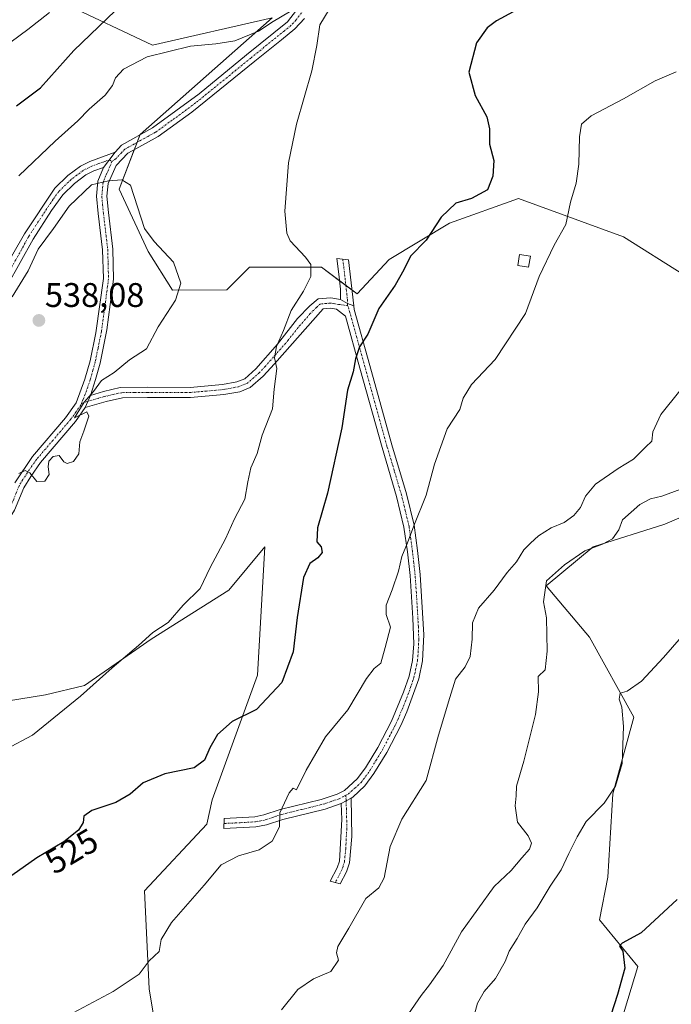
# Model space of a CAD drawing. Units: metres. Extents: x 614652 to 618114, y 4706244 to 4708614.
# Drawn here: x 615745 to 615936, y 4707535 to 4707823 of the extents above; entities that cross this region are included whole.
import ezdxf
from ezdxf.enums import TextEntityAlignment as Align

# ---------------------------------------------------------------- set-up
doc = ezdxf.new("R2010")
doc.units = ezdxf.units.M
doc.header["$MEASUREMENT"] = 0
doc.linetypes.add('TRAZO_Y_PUNTO', pattern=[1, 0.5, -0.25, 0, -0.25])
for name, color, linetype, lineweight in [('Camino', 19, 'Continuous', 0), ('Camino Cxs', 19, 'Continuous', 0), ('Camino eje', 39, 'TRAZO_Y_PUNTO', 13), ('Carátula', 7, 'Continuous', 5), ('Cultivos herbáceos CxS', 92, 'Continuous', 0), ('Curva de nivel maestra', 36, 'Continuous', 30), ('Curva de nivel normal', 36, 'Continuous', 0), ('Edificación', 1, 'Continuous', 13), ('Edificación Cxs', 1, 'Continuous', 13), ('Matorral', 135, 'Continuous', 0), ('Matorral CxS', 135, 'Continuous', 0), ('Punto de cota en terreno', 7, 'Continuous', 0), ('Rótulo de curva de nivel directora', 19, 'Continuous', 0), ('Rótulo de punto de cota en terreno', 19, 'Continuous', 0)]:
    doc.layers.add(name, color=color, linetype=linetype, lineweight=lineweight)
doc.styles.add('Arial', font='txt', dxfattribs={"height": 0.2})

# ---------------------------------------------------------------- blocks, each defined once
blk = doc.blocks.new('*U152')
at = {"layer": 'Cultivos herbáceos CxS', "color": 92, "linetype": 'Continuous', "lineweight": 0}
for points in [[(615937.74, 4707408.13, 490.55), (615917.43, 4707406.09, 491.04), (615901.68, 4707406.09, 491.1), (615891.01, 4707412.7, 491.35), (615886.95, 4707422.86, 492.02), (615891.01, 4707434.03, 492.65), (615900.16, 4707446.22, 492.69), (615916.41, 4707466.54, 494.16), (615915.72, 4707472.46, 494.4), (615915.63, 4707472.3, 494.44), (615900.07, 4707483.05, 496.21), (615904.75, 4707504.97, 497.81), (615919.17, 4707521.86, 497.35), (615922.63, 4707532.8, 498.05), (615926.51, 4707545.71, 498.83), (615915.27, 4707559.45, 501.24), (615917.76, 4707571.95, 501.89), (615919.25, 4707596.34, 504.57), (615925.37, 4707618.77, 504.3), (615912.33, 4707642.25, 507.48), (615899.63, 4707657.26, 510.01), (615913.45, 4707668.7, 509.9), (615934.47, 4707675.34, 508.54), (615949.96, 4707681.98, 508.28)], [(615940.01, 4707748.41, 515.02), (615922.3, 4707759.49, 516.9), (615891.6, 4707770.76, 522.41), (615871.34, 4707763.48, 523.96), (615853.69, 4707752.84, 525.88), (615844.27, 4707742.78, 526.07), (615833.78, 4707750.63, 528.51), (615812.75, 4707750.63, 531.68), (615806.11, 4707743.99, 532.42), (615790.18, 4707743.9, 535.21), (615783.02, 4707755.21, 535.96), (615774.5, 4707773.49, 535.36), (615780.65, 4707789.44, 533.31), (615819.39, 4707823.7, 529.69)]]:
    blk.add_polyline3d(points, dxfattribs=at)
blk = doc.blocks.new('*U154')
at = {"layer": 'Matorral CxS', "color": 135, "linetype": 'Continuous', "lineweight": 0}
for points in [[(615819.39, 4707823.7, 529.69), (615780.65, 4707789.44, 533.31), (615774.5, 4707773.49, 535.36), (615783.02, 4707755.21, 535.96), (615790.18, 4707743.9, 535.21), (615806.11, 4707743.99, 532.42), (615812.75, 4707750.63, 531.68), (615833.78, 4707750.63, 528.51), (615844.27, 4707742.78, 526.07), (615853.69, 4707752.84, 525.88), (615871.34, 4707763.48, 523.96), (615891.6, 4707770.76, 522.41), (615922.3, 4707759.49, 516.9), (615940.01, 4707748.41, 515.02)], [(615949.96, 4707681.98, 508.28), (615934.47, 4707675.34, 508.54), (615913.45, 4707668.7, 509.9), (615899.63, 4707657.26, 510.01), (615912.33, 4707642.25, 507.48), (615925.37, 4707618.77, 504.3), (615919.25, 4707596.34, 504.57), (615917.76, 4707571.95, 501.89), (615915.27, 4707559.45, 501.24), (615926.51, 4707545.71, 498.83), (615922.63, 4707532.8, 498.05)], [(615758.62, 4707827.74, 520.26), (615784.31, 4707815.65, 528.77), (615819.39, 4707823.7, 529.69)], [(615788.49, 4707507.91, 515.89), (615783.27, 4707539.21, 519.42), (615783.27, 4707539.21, 519.42), (615781.97, 4707567.91, 521.51), (615800.22, 4707587.47, 522.85), (615801.75, 4707594.52, 523.35), (615815.03, 4707631.06, 527.31), (615817.18, 4707668.7, 528.46), (615806.64, 4707655.94, 527.86), (615783.93, 4707641.65, 529.59), (615764.4, 4707628.04, 530.65), (615752.98, 4707625.34, 532.49), (615726.96, 4707621.15, 532.57), (615703.49, 4707615.73, 532.3), (615681.25, 4707613.5, 533.3), (615664.16, 4707607.54, 534.09), (615649.73, 4707592.1, 534.5), (615640.43, 4707574.84, 534.31), (615631.83, 4707551.87, 534.07), (615630.75, 4707530.08, 533.99)]]:
    blk.add_polyline3d(points, dxfattribs=at)
blk = doc.blocks.new('*U174')
at = {"layer": 'Curva de nivel normal', "color": 36, "linetype": 'Continuous', "lineweight": 0}
blk.add_polyline3d([(615859.3, 4707531.88, 510), (615863, 4707537.21, 510), (615865.5, 4707540.37, 510), (615869.46, 4707546.07, 510), (615874.81, 4707555.92, 510), (615884.47, 4707569.21, 510), (615889.4, 4707573.88, 510), (615892.53, 4707577.59, 510), (615894.75, 4707580.06, 510), (615895.4, 4707581.86, 510), (615894.42, 4707583.97, 510), (615891.29, 4707588.04, 510), (615890.56, 4707592.78, 510), (615890.85, 4707595.77, 510), (615891.01, 4707598.55, 510), (615893.1, 4707605.88, 510), (615896.5, 4707619.54, 510), (615897.41, 4707626.2, 510), (615897.31, 4707630.72, 510), (615899.35, 4707632.64, 510), (615899.96, 4707638.1, 510), (615899.76, 4707647.87, 510), (615898.88, 4707652.52, 510), (615899.8, 4707658.73, 510), (615905.07, 4707663.41, 510), (615911.03, 4707667.49, 510), (615916.17, 4707669.44, 510), (615919.11, 4707671.01, 510), (615920.99, 4707673.67, 510), (615922.04, 4707676.54, 510), (615927.08, 4707681.04, 510), (615930.25, 4707682.76, 510), (615933.6, 4707683.51, 510), (615939.1, 4707685.54, 510)], dxfattribs=at)
blk = doc.blocks.new('*U178')
at = {"layer": 'Curva de nivel normal', "color": 36, "linetype": 'Continuous', "lineweight": 0}
blk.add_polyline3d([(615822.08, 4707533.02, 515), (615826.85, 4707539.02, 515), (615831.45, 4707542.12, 515), (615836.55, 4707544.27, 515), (615838.79, 4707547.55, 515), (615838.18, 4707549.72, 515), (615838.64, 4707551.57, 515), (615841.81, 4707556.97, 515), (615846.82, 4707565.7, 515), (615850.58, 4707568.79, 515), (615852.14, 4707571.71, 515), (615853.96, 4707580.88, 515), (615857.39, 4707588.88, 515), (615864.46, 4707600.21, 515), (615868.1, 4707613.54, 515), (615871.4, 4707624.54, 515), (615873.11, 4707629.87, 515), (615875.92, 4707633.54, 515), (615877.4, 4707636.54, 515), (615877.97, 4707641.65, 515), (615878.07, 4707646.43, 515), (615879.83, 4707650.69, 515), (615884.44, 4707655.96, 515), (615888.23, 4707661.2, 515), (615891, 4707664.29, 515), (615893.1, 4707667.83, 515), (615895.1, 4707669.74, 515), (615897.43, 4707671.95, 515), (615901.1, 4707674.22, 515), (615904.91, 4707675.84, 515), (615907.8, 4707677.84, 515), (615909.76, 4707680.16, 515), (615911.23, 4707683.49, 515), (615914.17, 4707687, 515), (615920.74, 4707691.59, 515), (615925.27, 4707694.38, 515), (615928.79, 4707697.88, 515), (615930.67, 4707699.66, 515), (615930.94, 4707702.34, 515), (615933.31, 4707707.4, 515), (615938.83, 4707714.42, 515)], dxfattribs=at)
blk = doc.blocks.new('*U186')
at = {"layer": 'Curva de nivel normal', "color": 36, "linetype": 'Continuous', "lineweight": 0}
blk.add_polyline3d([(615941.92, 4707645.37, 505), (615934.05, 4707636.21, 505), (615927.59, 4707629.37, 505), (615923.43, 4707626.38, 505), (615921.39, 4707625.76, 505), (615921.05, 4707624.05, 505), (615921.8, 4707621.7, 505), (615922.34, 4707616, 505), (615921.92, 4707605.21, 505), (615919.94, 4707598.55, 505), (615916.67, 4707593.55, 505), (615911.42, 4707588.21, 505), (615908.77, 4707583.7, 505), (615906.26, 4707578.84, 505), (615904.05, 4707574.04, 505), (615900.8, 4707569.3, 505), (615897.06, 4707562.95, 505), (615893.48, 4707558.12, 505), (615891.16, 4707553.92, 505), (615888.86, 4707550.21, 505), (615887.67, 4707547.21, 505), (615884.8, 4707542.26, 505), (615881.5, 4707538.38, 505), (615879.58, 4707535.01, 505), (615877.91, 4707528.91, 505)], dxfattribs=at)
blk = doc.blocks.new('*U195')
at = {"layer": 'Curva de nivel normal', "color": 36, "linetype": 'Continuous', "lineweight": 0}
for points in [[(615937.73, 4707807.83, 520), (615931.63, 4707805.19, 520), (615922.37, 4707799.93, 520), (615912.84, 4707794.96, 520), (615910.05, 4707792.55, 520), (615909.41, 4707788.78, 520), (615909.28, 4707780.82, 520), (615908.41, 4707775.22, 520), (615906.77, 4707769.61, 520), (615905.47, 4707763.15, 520), (615902.01, 4707757.02, 520), (615897.62, 4707747.92, 520), (615893.6, 4707737.08, 520), (615884.72, 4707723.59, 520), (615877.78, 4707716.2, 520), (615875.34, 4707712.2, 520), (615874.4, 4707708.96, 520), (615870.64, 4707703.23, 520), (615866.9, 4707692.89, 520), (615864.54, 4707683.79, 520), (615860.86, 4707674.87, 520), (615859.04, 4707669.87, 520), (615857.4, 4707665.87, 520), (615856.35, 4707661.54, 520), (615854.58, 4707656.09, 520), (615852.77, 4707651.62, 520), (615852.79, 4707648.9, 520), (615854.02, 4707645.13, 520), (615852.5, 4707639.2, 520), (615851.21, 4707634.59, 520), (615849.3, 4707633.06, 520), (615847.05, 4707630.08, 520), (615841.56, 4707620.9, 520), (615835.04, 4707613.01, 520), (615829.3, 4707603.25, 520), (615826.49, 4707597.52, 520), (615825.54, 4707598, 520), (615824.33, 4707596.6, 520), (615821.66, 4707590.74, 520), (615821.54, 4707586.66, 520), (615819.38, 4707582.41, 520), (615815.54, 4707579.95, 520), (615809.46, 4707578.16, 520), (615804.45, 4707575.52, 520), (615799.4, 4707569.6, 520), (615789.82, 4707558.6, 520), (615786.79, 4707553.64, 520), (615786.29, 4707550.11, 520), (615783.28, 4707547.44, 520), (615780.4, 4707543.48, 520), (615772.78, 4707538.36, 520), (615758.11, 4707530.64, 520)], [(615740.23, 4707814.66, 520), (615747.75, 4707820.19, 520), (615754.12, 4707825.19, 520)]]:
    blk.add_polyline3d(points, dxfattribs=at)
blk = doc.blocks.new('*U198')
at = {"layer": 'Curva de nivel maestra', "color": 36, "linetype": 'Continuous', "lineweight": 30}
for points in [[(615893.64, 4707827.34, 525), (615885.1, 4707822.78, 525), (615882.37, 4707820.69, 525), (615879.28, 4707816.35, 525), (615877.04, 4707807.7, 525), (615878.82, 4707800.91, 525), (615882.3, 4707794.69, 525), (615883.05, 4707791.18, 525), (615883.07, 4707786.65, 525), (615884.29, 4707781.87, 525), (615884.08, 4707777.23, 525), (615882.48, 4707773.26, 525), (615877.75, 4707770.72, 525), (615873.15, 4707769.32, 525), (615868.93, 4707765.21, 525), (615864.47, 4707758.54, 525), (615859.88, 4707753.87, 525), (615857.97, 4707749.87, 525), (615855.46, 4707745.37, 525), (615850.65, 4707738.53, 525), (615847.4, 4707730.97, 525), (615844.97, 4707727.27, 525), (615843.76, 4707723.8, 525), (615843.07, 4707719.92, 525), (615841.49, 4707714.55, 525), (615839.81, 4707703.58, 525), (615835.63, 4707684.4, 525), (615832.65, 4707674.25, 525), (615832.42, 4707670.16, 525), (615833.72, 4707668.65, 525), (615833.98, 4707667.02, 525), (615832.78, 4707665.45, 525), (615830.37, 4707663.8, 525), (615828.57, 4707659.73, 525), (615826.65, 4707647.99, 525), (615825.55, 4707637.91, 525), (615822.18, 4707628.92, 525), (615814.81, 4707621.05, 525), (615807.61, 4707617.49, 525), (615803.39, 4707613.7, 525), (615801.06, 4707609.84, 525), (615799.55, 4707606.21, 525), (615796.46, 4707603.95, 525), (615787.93, 4707602.14, 525), (615781.55, 4707599.57, 525), (615777.78, 4707596.2, 525), (615773.54, 4707593.78, 525), (615766.49, 4707591.47, 525), (615764.17, 4707589.78, 525), (615763.98, 4707587.88, 525), (615762.63, 4707585.65, 525), (615758.27, 4707582.28, 525), (615750.38, 4707577.61, 525), (615743.11, 4707572.4, 525)], [(615744.47, 4707797.86, 525), (615751.51, 4707803.19, 525), (615761.25, 4707814.07, 525), (615773.31, 4707825.68, 525)]]:
    blk.add_polyline3d(points, dxfattribs=at)
blk = doc.blocks.new('5PATER')
at = {"layer": 'Carátula', "linetype": 'Continuous', "lineweight": 5}
h = blk.add_hatch(color=250, dxfattribs=at)
edge = h.paths.add_edge_path()
edge.add_ellipse((0, 0.01), major_axis=(-1.33, -1.34), ratio=0.999422, start_angle=0, end_angle=360)

msp = doc.modelspace()

# ---------------------------------------------------------------- linework, layer by layer
at = {"layer": 'Camino', "color": 19, "linetype": 'Continuous', "lineweight": 0}
for points in [[(615773.35, 4707784.29, 533.66), (615775.21, 4707786.36, 533.5), (615784.34, 4707791.4, 533.28), (615797.94, 4707801.43, 532.12), (615811.83, 4707812.78, 530.6), (615823.83, 4707822.51, 530.11), (615832.46, 4707833.67, 530.28), (615840.4, 4707841.17, 530.34), (615851.28, 4707847.1, 530.09), (615861.58, 4707850.99, 529.32), (615881.5, 4707855.11, 528.9), (615895.89, 4707858.89, 530.59), (615909.39, 4707864.11, 531.81), (615933.33, 4707875.12, 531.81), (615955.36, 4707887.28, 531.64), (615980.11, 4707904.41, 531.97), (616000.5, 4707920.92, 532.26), (616022.32, 4707939.92, 532.54), (616036.6, 4707954.48, 532.99), (616040.62, 4707960.93, 533.04), (616040.81, 4707963.24, 533.04), (616040.88, 4707964.08, 533.06), (616039.98, 4707967.18, 533.11), (616037.76, 4707969.79, 533.21)], [(615828.85, 4707823.45, 530.18), (615825.98, 4707820.4, 530.21), (615822.11, 4707817.25, 530.37), (615814.33, 4707810.96, 530.62), (615795.85, 4707795.99, 532.26), (615785.97, 4707788.86, 533.09), (615779.38, 4707785.23, 533.53), (615777.11, 4707783.97, 533.6), (615773.67, 4707780.42, 534.03), (615771.27, 4707775.09, 534.96), (615770.94, 4707771.43, 535.58), (615771.39, 4707766.65, 536.08), (615772.67, 4707755.93, 536.7), (615772.91, 4707747.09, 536.77), (615770.93, 4707732.23, 536.19), (615768.96, 4707722.47, 535.43), (615767.6, 4707717.66, 535.08), (615766.09, 4707713.05, 534.98)], [(615769.96, 4707779.85, 534.15), (615767.13, 4707778.81, 534.35), (615764.76, 4707777.66, 534.37), (615761.39, 4707775.15, 534.27), (615758, 4707771.83, 534.23), (615754.68, 4707767.25, 534.05), (615749.32, 4707758.83, 534.02), (615741.67, 4707745.15, 534.21), (615738.99, 4707740.94, 534.27), (615730.7, 4707728.89, 534.3), (615728.13, 4707730.44, 533.83), (615736.45, 4707742.54, 533.78), (615746.78, 4707760.41, 533.34), (615755.68, 4707773.75, 533.56), (615759.44, 4707777.43, 533.59), (615763.2, 4707780.24, 533.91), (615765.95, 4707781.57, 533.83), (615773.35, 4707784.29, 533.66)], [(615773.35, 4707784.29, 533.66), (615769.96, 4707779.85, 534.15)], [(615773.35, 4707784.29, 533.66), (615769.96, 4707779.85, 534.15)], [(615743.95, 4707687.42, 535.05), (615749.12, 4707695.19, 535.14), (615758.78, 4707706.5, 535.19), (615761.94, 4707710.91, 535.27), (615764.5, 4707717.78, 535.61), (615766.05, 4707723.18, 535.74), (615767.72, 4707731.36, 536.4), (615769.9, 4707747.26, 537.01), (615769.68, 4707755.71, 536.98), (615768.41, 4707766.33, 536.34), (615767.92, 4707771.43, 535.63), (615768.32, 4707775.8, 534.82), (615769.96, 4707779.85, 534.15)], [(615839.42, 4707741.14, 526.32), (615839.39, 4707744.2, 526.59), (615838.91, 4707748.57, 527.07), (615838.32, 4707753.13, 527.71), (615841.78, 4707752.77, 527.28), (615843.31, 4707739.27, 525.75)], [(615766.09, 4707713.05, 534.98), (615769.96, 4707714.19, 534.65), (615774.83, 4707715.33, 534.34), (615782.78, 4707715.42, 533.79), (615795.34, 4707715.4, 532.9), (615804.83, 4707716.24, 532.07), (615809.05, 4707717.03, 531.56), (615811.34, 4707717.93, 531.22), (615814.58, 4707720.79, 530.93), (615820.95, 4707728.01, 529.74), (615826.8, 4707735.58, 528.66), (615830.38, 4707739.27, 527.88), (615832.83, 4707741.3, 527.52), (615836.57, 4707741.59, 526.79), (615839.42, 4707741.14, 526.32)], [(615839.42, 4707741.14, 526.32), (615841.4, 4707740.01, 525.92), (615843.31, 4707739.27, 525.75)], [(615839.42, 4707741.14, 526.32), (615841.4, 4707740.01, 525.92), (615843.31, 4707739.27, 525.75)], [(615843.31, 4707739.27, 525.75), (615843.44, 4707738.16, 525.65), (615847.96, 4707721.83, 524.14), (615854.44, 4707698.6, 521.89), (615858.72, 4707684.24, 520.79), (615860.95, 4707674.98, 519.96), (615861.96, 4707667.62, 519.14), (615862.76, 4707660.53, 518.47), (615863.81, 4707642.89, 517.54), (615863.47, 4707635.26, 517.12), (615862.37, 4707630.03, 516.92), (615858.84, 4707620.38, 517.15), (615857.08, 4707616.35, 517.01), (615852.99, 4707608.44, 517.17), (615849.2, 4707602.25, 517.24), (615846.54, 4707598.63, 517.39), (615843.01, 4707595.34, 517.68), (615842.51, 4707595.08, 517.73)], [(615839.55, 4707593.47, 517.95), (615834.86, 4707591.87, 518.34), (615822.51, 4707588.83, 519.71), (615817.7, 4707587.21, 520.29), (615814.61, 4707586.62, 520.81), (615805.22, 4707586.19, 522.5), (615805.27, 4707589.08, 522.55), (615814.26, 4707589.61, 521.1), (615816.94, 4707590.12, 520.67), (615821.67, 4707591.72, 519.9), (615833.69, 4707594.66, 518.56), (615838.38, 4707596.24, 518.2), (615840.53, 4707597.34, 518.02), (615844.31, 4707600.67, 517.73), (615846.71, 4707603.93, 517.51), (615850.37, 4707609.92, 517.47), (615854.36, 4707617.61, 517.37), (615857.87, 4707626.09, 517.3), (615859.47, 4707630.83, 517.35), (615860.45, 4707635.35, 517.47), (615860.84, 4707640.31, 517.73), (615860.62, 4707647.74, 518.18), (615859.78, 4707660.26, 518.95), (615858.98, 4707667.25, 519.74), (615857.99, 4707674.42, 520.77), (615855.83, 4707683.46, 520.89), (615851.56, 4707697.77, 522.18), (615845.07, 4707721.02, 524.44), (615840.85, 4707736.28, 525.82), (615838.2, 4707738.3, 526.31), (615836.45, 4707738.57, 526.6), (615834.27, 4707738.4, 526.95), (615820.07, 4707722.29, 529.89), (615816.68, 4707718.64, 530.63), (615812.93, 4707715.33, 531.09), (615809.88, 4707714.13, 531.4), (615805.24, 4707713.26, 531.86), (615795.47, 4707712.4, 532.76), (615782.79, 4707712.42, 533.74), (615775.51, 4707712.35, 534.26), (615770.71, 4707711.29, 534.63), (615764.61, 4707709.48, 535)], [(615764.61, 4707709.48, 535), (615766.09, 4707713.05, 534.98)], [(615764.61, 4707709.48, 535), (615766.09, 4707713.05, 534.98)], [(615764.61, 4707709.48, 535), (615761.74, 4707705.39, 535.04), (615751.52, 4707693.38, 535.05), (615748.61, 4707689.31, 534.99), (615746.61, 4707686.01, 534.89), (615743.89, 4707679.4, 534.76), (615741.24, 4707675.16, 534.55), (615739.62, 4707673.26, 534.5), (615733.62, 4707667.93, 534.61), (615715.31, 4707654.44, 534.69), (615690.99, 4707635.55, 534.89), (615680.97, 4707628.4, 535.05)], [(615842.51, 4707595.08, 517.73), (615842.76, 4707583.8, 517.03), (615842.04, 4707576.06, 516.73), (615841.19, 4707573.49, 516.6), (615839.33, 4707569.92, 516), (615836.36, 4707570.72, 516.38), (615838.42, 4707574.67, 516.87), (615839.06, 4707576.62, 517.01), (615839.74, 4707588.81, 517.76), (615839.55, 4707593.47, 517.95)], [(615839.55, 4707593.47, 517.95), (615842.51, 4707595.08, 517.73)], [(615839.55, 4707593.47, 517.95), (615842.51, 4707595.08, 517.73)]]:
    msp.add_polyline3d(points, dxfattribs=at)
at = {"layer": 'Camino Cxs', "color": 19, "linetype": 'Continuous', "lineweight": 0}
for points in [[(615743.95, 4707687.42, 535.05), (615749.12, 4707695.19, 535.14), (615758.78, 4707706.5, 535.19), (615761.94, 4707710.91, 535.27), (615764.5, 4707717.78, 535.61), (615766.05, 4707723.18, 535.74), (615767.72, 4707731.36, 536.4), (615769.9, 4707747.26, 537.01), (615769.68, 4707755.71, 536.98), (615768.41, 4707766.33, 536.34), (615767.92, 4707771.43, 535.63), (615768.32, 4707775.8, 534.82), (615769.96, 4707779.85, 534.15), (615773.35, 4707784.29, 533.66), (615775.21, 4707786.36, 533.5), (615784.34, 4707791.4, 533.28), (615797.94, 4707801.43, 532.12), (615811.83, 4707812.78, 530.6), (615823.83, 4707822.51, 530.11), (615832.46, 4707833.67, 530.28)], [(615828.85, 4707823.45, 530.18), (615825.98, 4707820.4, 530.21), (615822.11, 4707817.25, 530.37), (615814.33, 4707810.96, 530.62), (615795.85, 4707795.99, 532.26), (615785.97, 4707788.86, 533.09), (615779.38, 4707785.23, 533.53), (615777.11, 4707783.97, 533.6), (615773.67, 4707780.42, 534.03), (615771.27, 4707775.09, 534.96), (615770.94, 4707771.43, 535.58), (615771.39, 4707766.65, 536.08), (615772.67, 4707755.93, 536.7), (615772.91, 4707747.09, 536.77), (615770.93, 4707732.23, 536.19), (615768.96, 4707722.47, 535.43), (615767.6, 4707717.66, 535.08), (615766.09, 4707713.05, 534.98), (615766.09, 4707713.05, 534.98), (615764.61, 4707709.48, 535), (615761.74, 4707705.39, 535.04), (615751.52, 4707693.38, 535.05), (615748.61, 4707689.31, 534.99), (615746.61, 4707686.01, 534.89), (615743.89, 4707679.4, 534.76)]]:
    msp.add_polyline3d(points, dxfattribs=at)
for points in [[(615769.96, 4707779.85, 534.15), (615767.13, 4707778.81, 534.35), (615764.76, 4707777.66, 534.37), (615761.39, 4707775.15, 534.27), (615758, 4707771.83, 534.23), (615754.68, 4707767.25, 534.05), (615749.32, 4707758.83, 534.02), (615741.67, 4707745.15, 534.21), (615738.99, 4707740.94, 534.27), (615730.7, 4707728.89, 534.3), (615728.13, 4707730.44, 533.83), (615736.45, 4707742.54, 533.78), (615746.78, 4707760.41, 533.34), (615755.68, 4707773.75, 533.56), (615759.44, 4707777.43, 533.59), (615763.2, 4707780.24, 533.91), (615765.95, 4707781.57, 533.83), (615773.35, 4707784.29, 533.66), (615769.96, 4707779.85, 534.15)], [(615843.31, 4707739.27, 525.75), (615841.4, 4707740.01, 525.92), (615839.42, 4707741.14, 526.32), (615839.39, 4707744.2, 526.59), (615838.91, 4707748.57, 527.07), (615838.32, 4707753.13, 527.71), (615841.78, 4707752.77, 527.28), (615843.31, 4707739.27, 525.75)], [(615839.42, 4707741.14, 526.32), (615841.4, 4707740.01, 525.92), (615843.31, 4707739.27, 525.75), (615843.44, 4707738.16, 525.65), (615847.96, 4707721.83, 524.14), (615854.44, 4707698.6, 521.89), (615858.72, 4707684.24, 520.79), (615860.95, 4707674.98, 519.96), (615861.96, 4707667.62, 519.14), (615862.76, 4707660.53, 518.47), (615863.81, 4707642.89, 517.54), (615863.47, 4707635.26, 517.12), (615862.37, 4707630.03, 516.92), (615858.84, 4707620.38, 517.15), (615857.08, 4707616.35, 517.01), (615852.99, 4707608.44, 517.17), (615849.2, 4707602.25, 517.24), (615846.54, 4707598.63, 517.39), (615843.01, 4707595.34, 517.68), (615842.51, 4707595.08, 517.73), (615839.55, 4707593.47, 517.95), (615834.86, 4707591.87, 518.34), (615822.51, 4707588.83, 519.71), (615817.7, 4707587.21, 520.29), (615814.61, 4707586.62, 520.81), (615805.22, 4707586.19, 522.5), (615805.27, 4707589.08, 522.55), (615814.26, 4707589.61, 521.1), (615816.94, 4707590.12, 520.67), (615821.67, 4707591.72, 519.9), (615833.69, 4707594.66, 518.56), (615838.38, 4707596.24, 518.2), (615840.53, 4707597.34, 518.02), (615844.31, 4707600.67, 517.73), (615846.71, 4707603.93, 517.51), (615850.37, 4707609.92, 517.47), (615854.36, 4707617.61, 517.37), (615857.87, 4707626.09, 517.3), (615859.47, 4707630.83, 517.35), (615860.45, 4707635.35, 517.47), (615860.84, 4707640.31, 517.73), (615860.62, 4707647.74, 518.18), (615859.78, 4707660.26, 518.95), (615858.98, 4707667.25, 519.74), (615857.99, 4707674.42, 520.77), (615855.83, 4707683.46, 520.89), (615851.56, 4707697.77, 522.18), (615845.07, 4707721.02, 524.44), (615840.85, 4707736.28, 525.82), (615838.2, 4707738.3, 526.31), (615836.45, 4707738.57, 526.6), (615834.27, 4707738.4, 526.95), (615820.07, 4707722.29, 529.89), (615816.68, 4707718.64, 530.63), (615812.93, 4707715.33, 531.09), (615809.88, 4707714.13, 531.4), (615805.24, 4707713.26, 531.86), (615795.47, 4707712.4, 532.76), (615782.79, 4707712.42, 533.74), (615775.51, 4707712.35, 534.26), (615770.71, 4707711.29, 534.63), (615764.61, 4707709.48, 535), (615766.09, 4707713.05, 534.98), (615769.96, 4707714.19, 534.65), (615774.83, 4707715.33, 534.34), (615782.78, 4707715.42, 533.79), (615795.34, 4707715.4, 532.9), (615804.83, 4707716.24, 532.07), (615809.05, 4707717.03, 531.56), (615811.34, 4707717.93, 531.22), (615814.58, 4707720.79, 530.93), (615820.95, 4707728.01, 529.74), (615826.8, 4707735.58, 528.66), (615830.38, 4707739.27, 527.88), (615832.83, 4707741.3, 527.52), (615836.57, 4707741.59, 526.79), (615839.42, 4707741.14, 526.32)], [(615839.55, 4707593.47, 517.95), (615842.51, 4707595.08, 517.73), (615842.76, 4707583.8, 517.03), (615842.04, 4707576.06, 516.73), (615841.19, 4707573.49, 516.6), (615839.33, 4707569.92, 516), (615836.36, 4707570.72, 516.38), (615838.42, 4707574.67, 516.87), (615839.06, 4707576.62, 517.01), (615839.74, 4707588.81, 517.76), (615839.55, 4707593.47, 517.95)]]:
    msp.add_polyline3d(points, close=True, dxfattribs=at)
at = {"layer": 'Camino eje', "color": 39, "linetype": 'TRAZO_Y_PUNTO', "lineweight": 13}
for points in [[(615830.66, 4707828.56, 530.1), (615826.34, 4707822.98, 530.22), (615824.91, 4707821.46, 530.18), (615822.97, 4707819.88, 530.24), (615816.97, 4707815.02, 530.43), (615813.08, 4707811.87, 530.62), (615806.14, 4707806.2, 531.12), (615796.9, 4707798.71, 532.03), (615790.1, 4707793.7, 532.69), (615785.16, 4707790.13, 533.16), (615781.86, 4707788.32, 533.18), (615777.3, 4707785.8, 533.53), (615776.16, 4707785.17, 533.56), (615775.23, 4707784.13, 533.63), (615773.51, 4707782.36, 533.84), (615772.33, 4707781.52, 533.96)], [(615771.66, 4707782.07, 533.93), (615766.54, 4707780.19, 534.1), (615763.98, 4707778.95, 534.12), (615762.1, 4707777.55, 534.11), (615760.42, 4707776.29, 533.96), (615756.84, 4707772.79, 533.98), (615755.18, 4707770.5, 533.8), (615750.73, 4707763.83, 533.55), (615748.05, 4707759.62, 533.68), (615744.23, 4707752.78, 533.76), (615739.06, 4707743.85, 533.99), (615737.72, 4707741.74, 534.02), (615729.42, 4707729.67, 534.07)], [(615772.33, 4707781.52, 533.96), (615771.82, 4707780.14, 534.1), (615770.62, 4707777.47, 534.49), (615769.8, 4707775.45, 534.88), (615769.6, 4707773.26, 535.28), (615769.43, 4707771.43, 535.61), (615769.68, 4707768.88, 536.05), (615769.9, 4707766.49, 536.21), (615771.18, 4707755.82, 536.8), (615771.29, 4707751.6, 536.93), (615771.41, 4707747.18, 536.85), (615770.42, 4707739.75, 536.64), (615769.33, 4707731.8, 536.29), (615768.34, 4707726.92, 535.94), (615767.51, 4707722.83, 535.55), (615766.83, 4707720.42, 535.38), (615766.05, 4707717.72, 535.28), (615765.3, 4707715.42, 535.25), (615763.91, 4707711.73, 535.17), (615763.47, 4707710.71, 535.14)], [(615771.66, 4707782.07, 533.93), (615772.33, 4707781.52, 533.96)], [(615840.05, 4707752.95, 527.5), (615840.35, 4707750.67, 527.18), (615840.59, 4707748.49, 526.87), (615841.42, 4707741.18, 526.02), (615841.4, 4707740.01, 525.92)], [(615841.53, 4707739.29, 525.85), (615838.81, 4707739.72, 526.31), (615837.39, 4707739.95, 526.55), (615836.51, 4707740.08, 526.69), (615833.55, 4707739.85, 527.21), (615832.33, 4707738.84, 527.3), (615830.54, 4707736.99, 527.69), (615826.99, 4707732.96, 528.52), (615824.06, 4707729.18, 529.26), (615820.51, 4707725.15, 529.87), (615817.33, 4707721.54, 530.49), (615815.63, 4707719.72, 530.78), (615812.14, 4707716.63, 531.15), (615809.47, 4707715.58, 531.47), (615805.04, 4707714.75, 531.96), (615800.15, 4707714.32, 532.42), (615795.41, 4707713.9, 532.77), (615782.79, 4707713.92, 533.74), (615779.15, 4707713.89, 534), (615775.17, 4707713.84, 534.27), (615772.77, 4707713.31, 534.4), (615770.34, 4707712.74, 534.6), (615768.4, 4707712.17, 534.78), (615765.35, 4707711.27, 535.02)], [(615840.98, 4707595.92, 517.93), (615841.69, 4707596.3, 517.86), (615843.58, 4707597.97, 517.69), (615845.43, 4707599.65, 517.55), (615847.96, 4707603.09, 517.38), (615849.85, 4707606.19, 517.38), (615851.68, 4707609.18, 517.27), (615853.68, 4707613.03, 517.3), (615855.72, 4707616.98, 517.13), (615856.6, 4707619, 517.01), (615858.36, 4707623.24, 517.13), (615860.12, 4707628.06, 517.14), (615860.92, 4707630.43, 517.14), (615861.41, 4707632.69, 517.18), (615861.96, 4707635.31, 517.24), (615862.16, 4707637.79, 517.32), (615862.33, 4707641.6, 517.57), (615862.22, 4707645.32, 517.8), (615861.69, 4707654.14, 518.13), (615861.27, 4707660.4, 518.65), (615860.87, 4707663.94, 519.01), (615860.47, 4707667.44, 519.41), (615859.98, 4707671.02, 519.91), (615859.47, 4707674.7, 520.36), (615858.36, 4707679.33, 520.66), (615857.28, 4707683.85, 520.75), (615855.14, 4707691.03, 521.61), (615853, 4707698.19, 522.01), (615849.76, 4707709.81, 523.2), (615846.52, 4707721.43, 524.19), (615842.15, 4707737.22, 525.7), (615841.53, 4707739.29, 525.85)], [(615841.4, 4707740.01, 525.92), (615841.53, 4707739.29, 525.85)], [(615763.47, 4707710.71, 535.14), (615763.27, 4707710.18, 535.11), (615761.84, 4707708.15, 535.02), (615760.26, 4707705.95, 535.1), (615755.15, 4707699.94, 535.11), (615750.32, 4707694.29, 535.09), (615748.87, 4707692.25, 535.05), (615746.28, 4707688.37, 534.92), (615745.28, 4707686.72, 534.95), (615742.57, 4707680.12, 534.74), (615741.24, 4707678, 534.7), (615739.3, 4707675.22, 534.73), (615738.49, 4707674.27, 534.65), (615735.49, 4707671.6, 534.67), (615732.68, 4707669.1, 534.68), (615714.41, 4707655.64, 534.72), (615702.26, 4707646.2, 534.8), (615690.1, 4707636.75, 534.85), (615678.34, 4707628.36, 535.09)], [(615765.35, 4707711.27, 535.02), (615763.47, 4707710.71, 535.14)], [(615805.25, 4707587.64, 522.46), (615809.94, 4707587.85, 521.67), (615814.44, 4707588.12, 520.83), (615817.32, 4707588.67, 520.36), (615819.73, 4707589.48, 520.11), (615822.09, 4707590.28, 519.8), (615828.1, 4707591.75, 519.2), (615834.28, 4707593.27, 518.38), (615836.62, 4707594.06, 518.19), (615838.97, 4707594.86, 518.06), (615840.04, 4707595.41, 518), (615840.98, 4707595.92, 517.93)], [(615840.98, 4707595.92, 517.93), (615841.03, 4707594.28, 517.88)], [(615841.03, 4707594.28, 517.88), (615841.13, 4707591.95, 517.76), (615841.25, 4707586.31, 517.37), (615840.91, 4707580.21, 517.05), (615840.55, 4707576.34, 516.85), (615840.13, 4707575.06, 516.78), (615839.81, 4707574.08, 516.72), (615837.85, 4707570.32, 516.19)]]:
    msp.add_polyline3d(points, dxfattribs=at)
at = {"layer": 'Cultivos herbáceos CxS', "color": 92, "linetype": 'Continuous', "lineweight": 0}
for points in [[(615950.54, 4707740.21, 513.68), (615940.01, 4707748.41, 515.02), (615922.3, 4707759.49, 516.9), (615891.6, 4707770.76, 522.41), (615871.34, 4707763.48, 523.96), (615853.69, 4707752.84, 525.88), (615844.27, 4707742.78, 526.07), (615842.79, 4707743.89, 526.21), (615840.95, 4707745.26, 526.48), (615839.12, 4707746.63, 526.86), (615833.78, 4707750.63, 528.51), (615812.75, 4707750.63, 531.68), (615806.11, 4707743.99, 532.42), (615790.18, 4707743.9, 535.21), (615783.02, 4707755.21, 535.96), (615774.5, 4707773.49, 535.36), (615778.93, 4707784.98, 533.55), (615779.77, 4707787.16, 533.38), (615780.61, 4707789.34, 533.31), (615780.65, 4707789.44, 533.31), (615819.39, 4707823.7, 529.69)], [(615900.07, 4707483.05, 496.21), (615904.75, 4707504.97, 497.81), (615919.17, 4707521.86, 497.35), (615922.63, 4707532.8, 498.05), (615926.51, 4707545.71, 498.83), (615915.27, 4707559.45, 501.24), (615917.76, 4707571.95, 501.89), (615919.25, 4707596.34, 504.57), (615925.37, 4707618.77, 504.3), (615912.33, 4707642.25, 507.48), (615899.63, 4707657.26, 510.01), (615913.45, 4707668.7, 509.9), (615934.47, 4707675.34, 508.54), (615949.96, 4707681.98, 508.28)], [(615630.75, 4707530.08, 533.99), (615631.83, 4707551.87, 534.07), (615640.43, 4707574.84, 534.31), (615649.73, 4707592.1, 534.5), (615664.16, 4707607.54, 534.09), (615681.25, 4707613.5, 533.3), (615703.49, 4707615.73, 532.3), (615726.96, 4707621.15, 532.57), (615752.98, 4707625.34, 532.49), (615764.4, 4707628.04, 530.65), (615783.93, 4707641.65, 529.59), (615806.64, 4707655.94, 527.86), (615817.18, 4707668.7, 528.46), (615815.03, 4707631.06, 527.31), (615801.75, 4707594.52, 523.35), (615800.22, 4707587.47, 522.85), (615781.97, 4707567.91, 521.51), (615783.27, 4707539.21, 519.42), (615783.27, 4707539.21, 519.42), (615788.49, 4707507.91, 515.89)], [(615788.49, 4707507.91, 515.89), (615783.27, 4707539.21, 519.42), (615781.97, 4707567.91, 521.51), (615800.22, 4707587.47, 522.85), (615801.75, 4707594.52, 523.35), (615815.03, 4707631.06, 527.31), (615817.18, 4707668.7, 528.46), (615806.64, 4707655.94, 527.86), (615783.93, 4707641.65, 529.59), (615764.4, 4707628.04, 530.65), (615752.98, 4707625.34, 532.49), (615726.96, 4707621.15, 532.57), (615703.49, 4707615.73, 532.3), (615681.25, 4707613.5, 533.3), (615664.16, 4707607.54, 534.09), (615649.73, 4707592.1, 534.5), (615640.42, 4707574.84, 534.31), (615631.83, 4707551.87, 534.07), (615630.75, 4707530.08, 533.99)]]:
    msp.add_polyline3d(points, dxfattribs=at)
at = {"layer": 'Curva de nivel maestra', "color": 36, "linetype": 'Continuous', "lineweight": 30}
msp.add_polyline3d([(615938.02, 4707565.38, 500), (615927.5, 4707555.64, 500), (615921.97, 4707552.56, 500), (615921.14, 4707551.68, 500), (615922.15, 4707550.2, 500), (615922.73, 4707545.24, 500), (615920.61, 4707537.52, 500), (615918.63, 4707531.47, 500)], dxfattribs=at)
at = {"layer": 'Curva de nivel normal', "color": 36, "linetype": 'Continuous', "lineweight": 0}
for points in [[(615741.44, 4707609.38, 530), (615749.11, 4707613.54, 530), (615763.21, 4707624.94, 530), (615772.5, 4707633.27, 530), (615780.23, 4707639.82, 530), (615784.4, 4707643.61, 530), (615788.9, 4707646.54, 530), (615793.32, 4707651.61, 530), (615798.3, 4707656.49, 530), (615801.24, 4707662.61, 530), (615805.72, 4707670.99, 530), (615808.31, 4707676.84, 530), (615811.39, 4707682.66, 530), (615812.2, 4707687.7, 530), (615813.16, 4707691.87, 530), (615814.96, 4707695.99, 530), (615816.48, 4707701.36, 530), (615819.42, 4707709.07, 530), (615819.98, 4707714.86, 530), (615820.7, 4707720.95, 530), (615820.06, 4707724.06, 530), (615820.62, 4707727.32, 530), (615822.7, 4707732.06, 530), (615824.96, 4707737.87, 530), (615828.59, 4707743.54, 530), (615830.7, 4707747.87, 530), (615830.68, 4707751.36, 530), (615829.14, 4707753.51, 530), (615824.68, 4707758.28, 530), (615823.7, 4707760.56, 530), (615823.08, 4707767.05, 530), (615824.11, 4707781.2, 530), (615826.46, 4707792.55, 530), (615831.02, 4707808.11, 530), (615832.45, 4707815.54, 530), (615833.38, 4707821.63, 530), (615837.7, 4707828.85, 530)], [(615824.49, 4707825.4, 530), (615819.64, 4707822.54, 530), (615815.35, 4707819.73, 530), (615808.38, 4707816.93, 530), (615802.88, 4707816, 530), (615795.44, 4707815.4, 530), (615782.78, 4707812.2, 530), (615775.8, 4707808.66, 530), (615773.49, 4707806.07, 530), (615772.54, 4707803.81, 530), (615770.38, 4707800.98, 530), (615765.76, 4707796.86, 530), (615762.4, 4707793.48, 530), (615755.76, 4707787.56, 530), (615745.11, 4707777.35, 530)], [(615745.11, 4707690.13, 535), (615746.95, 4707691, 535), (615748.34, 4707690.32, 535), (615750.42, 4707687.85, 535), (615752.7, 4707687.9, 535), (615754.03, 4707689.9, 535), (615753.73, 4707692.16, 535), (615753.94, 4707693.82, 535), (615755.22, 4707695.1, 535), (615756.98, 4707695.42, 535), (615758.28, 4707693.59, 535), (615759.32, 4707693.09, 535), (615761.11, 4707693.72, 535), (615762.71, 4707695.89, 535), (615762.98, 4707699.48, 535), (615764.16, 4707702.54, 535), (615765.59, 4707706.96, 535), (615765.06, 4707708.23, 535), (615761.43, 4707706.5, 535), (615764.26, 4707711.03, 535), (615767.04, 4707714.2, 535), (615769.33, 4707717.42, 535), (615773.1, 4707719.74, 535), (615777.57, 4707723.42, 535), (615782.56, 4707726.68, 535), (615785.95, 4707733.12, 535), (615791.05, 4707740.93, 535), (615792.64, 4707745.9, 535), (615790.43, 4707752.1, 535), (615784.78, 4707758.12, 535), (615781.98, 4707761.92, 535), (615777.86, 4707774.62, 535), (615775.34, 4707776.16, 535), (615771.44, 4707775.88, 535), (615766.44, 4707774.73, 535), (615759.86, 4707768.52, 535), (615755.31, 4707761.94, 535), (615750.83, 4707755.87, 535), (615747.85, 4707749.54, 535), (615743.19, 4707741.87, 535)]]:
    msp.add_polyline3d(points, dxfattribs=at)
at = {"layer": 'Edificación', "color": 1, "linetype": 'Continuous', "lineweight": 13}
msp.add_polyline3d([(615895.05, 4707753.79, 521.32), (615894.5, 4707750.57, 521.17), (615891.32, 4707751.13, 522.83), (615891.87, 4707754.33, 522.64), (615895.05, 4707753.79, 521.32)], dxfattribs=at)
at = {"layer": 'Edificación Cxs', "color": 1, "linetype": 'Continuous', "lineweight": 13}
msp.add_polyline3d([(615895.05, 4707753.79, 521.32), (615894.5, 4707750.57, 521.17), (615891.32, 4707751.13, 522.83), (615891.87, 4707754.33, 522.64), (615895.05, 4707753.79, 521.32)], close=True, dxfattribs=at)
at = {"layer": 'Matorral', "color": 135, "linetype": 'Continuous', "lineweight": 0}
for points in [[(615636.22, 4707773.32, 503.73), (615680.05, 4707779.36, 507.93), (615710.27, 4707808.09, 510.51), (615732.93, 4707826.23, 514.22), (615733.31, 4707826.25, 514.35), (615758.62, 4707827.74, 520.26), (615784.31, 4707815.65, 528.77), (615819.39, 4707823.7, 529.69)], [(615950.54, 4707740.21, 513.68), (615940.01, 4707748.41, 515.02), (615922.3, 4707759.49, 516.9), (615891.6, 4707770.76, 522.41), (615871.34, 4707763.48, 523.96), (615853.69, 4707752.84, 525.88), (615844.27, 4707742.78, 526.07), (615842.79, 4707743.89, 526.21), (615840.95, 4707745.26, 526.48), (615839.12, 4707746.63, 526.86), (615833.78, 4707750.63, 528.51), (615812.75, 4707750.63, 531.68), (615806.11, 4707743.99, 532.42), (615790.18, 4707743.9, 535.21), (615783.02, 4707755.21, 535.96), (615774.5, 4707773.49, 535.36), (615778.93, 4707784.98, 533.55), (615779.77, 4707787.16, 533.38), (615780.61, 4707789.34, 533.31), (615780.65, 4707789.44, 533.31), (615819.39, 4707823.7, 529.69)], [(615900.07, 4707483.05, 496.21), (615904.75, 4707504.97, 497.81), (615919.17, 4707521.86, 497.35), (615922.63, 4707532.8, 498.05), (615926.51, 4707545.71, 498.83), (615915.27, 4707559.45, 501.24), (615917.76, 4707571.95, 501.89), (615919.25, 4707596.34, 504.57), (615925.37, 4707618.77, 504.3), (615912.33, 4707642.25, 507.48), (615899.63, 4707657.26, 510.01), (615913.45, 4707668.7, 509.9), (615934.47, 4707675.34, 508.54), (615949.96, 4707681.98, 508.28)], [(615788.49, 4707507.91, 515.89), (615783.27, 4707539.21, 519.42), (615781.97, 4707567.91, 521.51), (615800.22, 4707587.47, 522.85), (615801.75, 4707594.52, 523.35), (615815.03, 4707631.06, 527.31), (615817.18, 4707668.7, 528.46), (615806.64, 4707655.94, 527.86), (615783.93, 4707641.65, 529.59), (615764.4, 4707628.04, 530.65), (615752.98, 4707625.34, 532.49), (615726.96, 4707621.15, 532.57), (615703.49, 4707615.73, 532.3), (615681.25, 4707613.5, 533.3), (615664.16, 4707607.54, 534.09), (615649.73, 4707592.1, 534.5), (615640.42, 4707574.84, 534.31), (615631.83, 4707551.87, 534.07), (615630.75, 4707530.08, 533.99)]]:
    msp.add_polyline3d(points, dxfattribs=at)
at = {"layer": 'Matorral CxS', "color": 135, "linetype": 'Continuous', "lineweight": 0}
msp.add_polyline3d([(615819.39, 4707823.7, 529.69), (615784.31, 4707815.65, 528.77), (615758.62, 4707827.74, 520.26)], dxfattribs=at)

# ---------------------------------------------------------------- block references
at = {"layer": 'Cultivos herbáceos CxS', "color": 92, "linetype": 'Continuous', "lineweight": 0}
msp.add_blockref('*U152', (0, 0), dxfattribs=at)
at = {"layer": 'Curva de nivel maestra', "color": 36, "linetype": 'Continuous', "lineweight": 30}
msp.add_blockref('*U198', (0, 0), dxfattribs=at)
at = {"layer": 'Curva de nivel normal', "color": 36, "linetype": 'Continuous', "lineweight": 0}
for name in ['*U178', '*U195', '*U174', '*U186']:
    msp.add_blockref(name, (0, 0), dxfattribs=at)
at = {"layer": 'Matorral CxS', "color": 135, "linetype": 'Continuous', "lineweight": 0}
msp.add_blockref('*U154', (0, 0), dxfattribs=at)
at = {"layer": 'Punto de cota en terreno', "linetype": 'Continuous', "lineweight": 0}
msp.add_blockref('5PATER', (615751, 4707735, 538.08), dxfattribs=at)

# ---------------------------------------------------------------- texts
at = {"layer": 'Rótulo de curva de nivel directora', "color": 19, "linetype": 'Continuous', "lineweight": 0, "style": 'Arial'}
msp.add_text('525', height=7, rotation=30.6207, dxfattribs=at).set_placement((615760.57, 4707579.54), align=Align.MIDDLE_CENTER)
at = {"layer": 'Rótulo de punto de cota en terreno', "color": 19, "linetype": 'Continuous', "lineweight": 0, "style": 'Arial'}
msp.add_text('538,08', height=7, dxfattribs=at).set_placement((615752.76, 4707736.76), align=Align.BOTTOM_LEFT)

doc.saveas('drawing.dxf')
